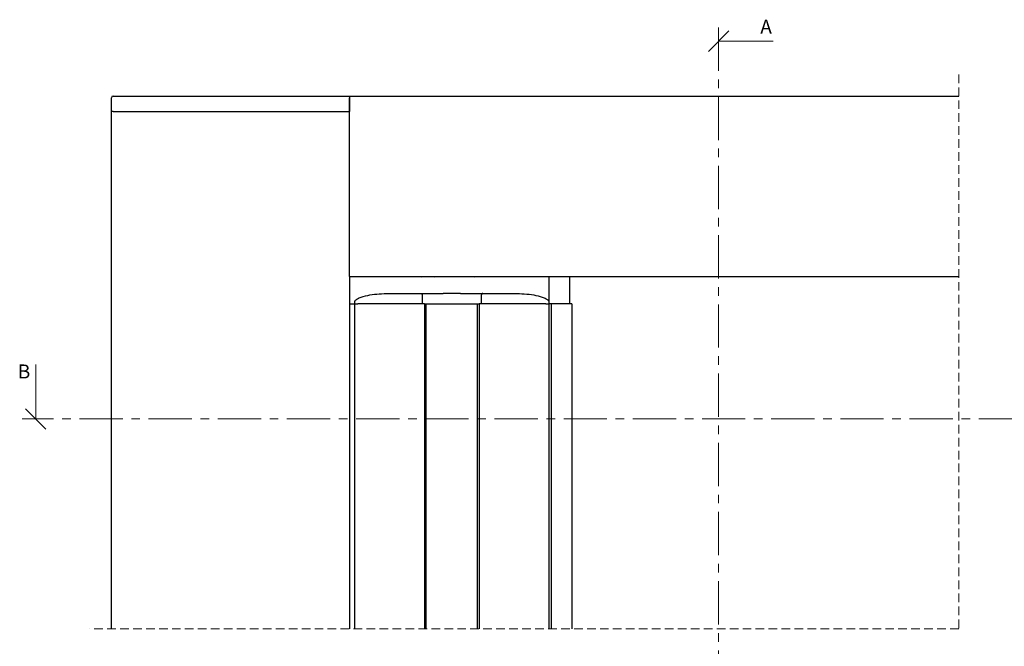
# Model space of a CAD drawing. Units: millimetres. Extents: x 13 to 420, y 4 to 270.
# Drawn here: x 134 to 279, y 119 to 211 of the extents above; entities that cross this region are included whole.
import ezdxf

# ---------------------------------------------------------------- set-up
doc = ezdxf.new("R2010")
doc.units = ezdxf.units.MM
doc.linetypes.add('CENTER', pattern=[10.16, 6.35, -1.27, 1.27, -1.27])
doc.linetypes.add('HIDDEN', pattern=[1.905, 1.27, -0.635])
doc.styles.add('SLDTEXTSTYLE0', font='TXT', dxfattribs={"width": 0.605})

# ---------------------------------------------------------------- blocks, each defined once
blk = doc.blocks.new('_Oblique')
at = {"color": 0, "linetype": 'ByBlock', "lineweight": -2}
blk.add_line((-0.5, -0.5), (0.5, 0.5), dxfattribs=at)

msp = doc.modelspace()

# ---------------------------------------------------------------- linework, layer by layer
at = {"color": 7, "linetype": 'CENTER', "lineweight": 18}
for p, q in [((237.133, 210.157), (237.133, 36.361)), ((403.605, 152.692), (134.826, 152.692))]:
    msp.add_line(p, q, dxfattribs=at)
at = {"color": 7, "linetype": 'Continuous', "lineweight": 18}
for p, q in [((245.133, 208.157), (237.133, 208.157)), ((136.826, 160.692), (136.826, 152.692))]:
    msp.add_line(p, q, dxfattribs=at)
at = {"color": 7, "linetype": 'HIDDEN', "lineweight": 18}
for p, q in [((272.417, 203.281), (272.417, 121.89)), ((272.417, 121.89), (144.765, 121.89))]:
    msp.add_line(p, q, dxfattribs=at)
at = {"color": 7, "linetype": 'Continuous', "lineweight": 25}
for p, q in [((147.94, 197.856), (147.94, 199.856)), ((148.19, 200.106), (182.94, 200.106)), ((182.94, 200.106), (182.94, 199.856)), ((182.94, 200.106), (272.417, 200.106)), ((182.94, 199.856), (182.94, 197.856)), ((182.94, 173.806), (182.94, 199.856)), ((148.19, 197.856), (147.94, 197.856)), ((147.94, 121.89), (147.94, 197.856)), ((148.19, 197.856), (182.94, 197.856)), ((148.19, 197.856), (182.74, 197.856)), ((182.94, 173.606), (182.94, 173.806)), ((182.94, 173.606), (182.94, 121.89)), ((182.94, 173.606), (272.417, 173.606)), ((193.346, 173.606), (193.507, 173.579)), ((193.507, 173.579), (193.677, 173.606)), ((195.311, 173.606), (195.473, 173.579)), ((195.473, 173.579), (195.64, 173.606)), ((201.067, 173.606), (201.229, 173.579)), ((201.229, 173.579), (201.35, 173.606)), ((212.19, 173.606), (212.19, 170.835)), ((215.27, 169.606), (215.27, 173.606)), ((188.69, 171.106), (193.39, 171.106)), ((193.39, 171.106), (193.621, 171.106)), ((193.59, 170.906), (193.59, 170.557)), ((193.621, 171.106), (196.683, 171.106)), ((199.198, 171.106), (202.26, 171.106)), ((202.26, 171.106), (202.49, 171.106)), ((202.29, 170.557), (202.29, 170.906)), ((202.49, 171.106), (207.19, 171.106)), ((212.19, 170.835), (212.19, 169.856)), ((182.94, 169.606), (183.014, 169.606)), ((183.014, 169.606), (183.264, 169.606)), ((183.264, 169.606), (183.69, 169.606)), ((183.69, 169.606), (183.69, 169.856)), ((183.69, 121.89), (183.69, 169.606)), ((183.69, 169.606), (184.135, 169.606)), ((193.94, 169.606), (184.135, 169.606)), ((193.331, 169.606), (184.135, 169.606)), ((193.59, 170.557), (193.59, 169.778)), ((193.59, 169.778), (193.59, 169.606)), ((193.94, 169.606), (193.94, 121.89)), ((193.94, 169.606), (194.19, 169.606)), ((194.19, 121.89), (194.19, 169.606)), ((194.19, 169.606), (201.69, 169.606)), ((201.69, 169.606), (201.69, 121.89)), ((201.69, 169.606), (201.94, 169.606)), ((201.94, 169.606), (201.94, 121.89)), ((211.746, 169.606), (201.94, 169.606)), ((202.29, 169.778), (202.29, 170.557)), ((202.29, 169.606), (202.29, 169.778)), ((211.746, 169.606), (202.55, 169.606)), ((211.746, 169.606), (212.19, 169.606)), ((212.19, 169.856), (212.19, 169.606)), ((212.19, 169.606), (212.19, 121.89)), ((212.361, 169.606), (212.19, 169.606)), ((212.561, 169.606), (212.361, 169.606)), ((212.59, 169.606), (212.561, 169.606)), ((212.59, 121.89), (212.59, 169.606)), ((214.739, 169.606), (212.59, 169.606)), ((215.589, 169.606), (214.739, 169.606)), ((215.589, 169.606), (215.589, 121.89))]:
    msp.add_line(p, q, dxfattribs=at)
msp.add_arc((148.19, 199.856), 0.25, 90.00494, 180.00189, dxfattribs=at)
for points, knots in [([(183.69, 169.855), (183.69, 169.855), (183.69, 169.855), (183.69, 169.858), (183.69, 169.864), (183.691, 169.878), (183.693, 169.904), (183.702, 169.946), (183.725, 170.009), (183.78, 170.099), (183.901, 170.225), (184.182, 170.414), (184.857, 170.689), (185.932, 170.921), (187.294, 171.079), (188.223, 171.097), (188.69, 171.106)], [0, 0, 0, 0, 0.0001223, 0.0002781, 0.0013681, 0.0036667, 0.0080578, 0.0157557, 0.027737, 0.0456068, 0.0740963, 0.1249197, 0.2336382, 0.4801729, 0.7381427, 1, 1, 1, 1]), ([(193.39, 171.106), (193.417, 171.103), (193.469, 171.097), (193.535, 171.051), (193.581, 170.985), (193.587, 170.932), (193.59, 170.906)], [0, 0, 0, 0, 0.2499851, 0.5, 0.7500149, 1, 1, 1, 1]), ([(199.198, 171.106), (199.081, 171.106), (198.848, 171.106), (198.499, 171.105), (198.148, 171.105), (197.821, 171.105), (197.518, 171.105), (197.24, 171.106), (196.962, 171.106), (196.776, 171.106), (196.683, 171.106)], [0, 0, 0, 0, 0.138824, 0.2779325, 0.417444, 0.5570739, 0.6678439, 0.7785903, 0.8893485, 1, 1, 1, 1]), ([(202.49, 171.106), (202.464, 171.103), (202.412, 171.097), (202.346, 171.051), (202.299, 170.985), (202.293, 170.932), (202.29, 170.906)], [0, 0, 0, 0, 0.2499805, 0.4999907, 0.7500009, 1, 1, 1, 1]), ([(207.19, 171.106), (207.66, 171.097), (208.59, 171.078), (209.945, 170.921), (211.021, 170.69), (211.737, 170.398), (212.071, 170.165), (212.18, 169.965), (212.19, 169.884), (212.19, 169.856), (212.19, 169.855), (212.19, 169.855), (212.19, 169.855)], [0, 0, 0, 0, 0.2629289, 0.5209282, 0.7633147, 0.8755987, 0.9545415, 0.9842929, 0.9997051, 0.9998275, 0.9998887, 1, 1, 1, 1])]:
    msp.add_open_spline(points, degree=3, knots=knots, dxfattribs=at)

# ---------------------------------------------------------------- block references
at = {"color": 7, "linetype": 'Continuous', "lineweight": 18, "xscale": 3, "yscale": 3}
for p, rotation in [((237.133, 208.157), 180.0000000000004), ((136.826, 152.692), 270.0000000000004)]:
    msp.add_blockref('_Oblique', p, dxfattribs=dict(at, rotation=rotation))

# ---------------------------------------------------------------- texts
at = {"color": 7, "linetype": 'Continuous', "char_height": 2.055, "attachment_point": 1, "style": 'SLDTEXTSTYLE0'}
for s, insert in [('A', (243.252, 211.31)), ('B', (134.193, 160.692))]:
    msp.add_mtext(s, dxfattribs=dict(at, insert=insert))

doc.saveas('drawing.dxf')
